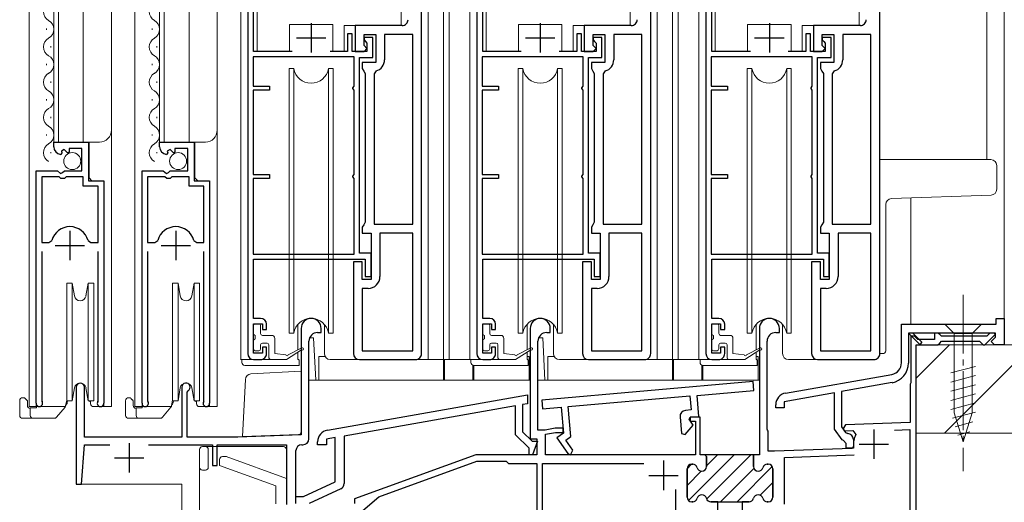
# Model space of a CAD drawing. Extents: x 0 to 5544, y 0 to 8980.
# Drawn here: x 926 to 1093, y 5753 to 5835 of the extents above; entities that cross this region are included whole.
import ezdxf

# ---------------------------------------------------------------- set-up
doc = ezdxf.new("R2010")
doc.units = 0
doc.linetypes.add('YCENTER_1', pattern=[13, 10, -1, 1, -1])
for name, color, linetype, lineweight in [('YKK_11', 7, 'CONTINUOUS', 30), ('YKK_12', 2, 'CONTINUOUS', 13), ('YKK_13', 4, 'CONTINUOUS', 13), ('YSS_K', 3, 'CONTINUOUS', 13)]:
    doc.layers.add(name, color=color, linetype=linetype, lineweight=lineweight)

msp = doc.modelspace()

# ---------------------------------------------------------------- linework, layer by layer
at = {"layer": 'YKK_11', "color": 0, "linetype": 'ByBlock', "lineweight": -2, "ltscale": 0.5}
for p, q in [((964.7, 5851.05), (964.7, 5778.05)), ((1003.7, 5851.05), (1003.7, 5778.05)), ((1042.7, 5851.05), (1042.7, 5778.05)), ((994.29, 5778.05), (994.29, 5850.05)), ((994.29, 5778.05), (994.29, 5850.05)), ((1033.3, 5778.05), (1033.3, 5850.05)), ((1033.3, 5778.05), (1033.3, 5850.05)), ((1072.3, 5778.05), (1072.3, 5850.05)), ((1072.3, 5778.05), (1072.3, 5850.05)), ((965.7, 5829.45), (965.7, 5848.05)), ((1004.7, 5829.45), (1004.7, 5848.05)), ((1043.7, 5829.45), (1043.7, 5848.05)), ((990.99, 5833.85), (983, 5833.85)), ((983, 5833.85), (983, 5829.45)), ((1030, 5833.85), (1022, 5833.85)), ((1022, 5833.85), (1022, 5829.45)), ((1069, 5833.85), (1061, 5833.85)), ((1061, 5833.85), (1061, 5829.45)), ((982.5, 5832.45), (981.7, 5832.45)), ((981.7, 5832.45), (981.7, 5829.45)), ((982.5, 5829.45), (982.5, 5832.45)), ((984.5, 5830.45), (984.5, 5832.35)), ((984.5, 5832.35), (986.5, 5832.35)), ((986, 5831.85), (984.5, 5831.85)), ((984.5, 5831.85), (984.5, 5831.45)), ((986, 5828.45), (986, 5831.85)), ((986.5, 5832.35), (986.5, 5827.55)), ((992.79, 5832.35), (988, 5832.35)), ((988, 5832.35), (988, 5828.05)), ((992.79, 5800.05), (992.79, 5832.35)), ((992.79, 5800.05), (992.79, 5832.35)), ((1021.5, 5832.45), (1020.7, 5832.45)), ((1020.7, 5832.45), (1020.7, 5829.45)), ((1021.5, 5829.45), (1021.5, 5832.45)), ((1023.5, 5830.45), (1023.5, 5832.35)), ((1023.5, 5832.35), (1025.5, 5832.35)), ((1025, 5831.85), (1023.5, 5831.85)), ((1023.5, 5831.85), (1023.5, 5831.45)), ((1025, 5828.45), (1025, 5831.85)), ((1025.5, 5832.35), (1025.5, 5827.55)), ((1031.8, 5832.35), (1027, 5832.35)), ((1027, 5832.35), (1027, 5828.05)), ((1031.8, 5800.05), (1031.8, 5832.35)), ((1031.8, 5800.05), (1031.8, 5832.35)), ((1060.5, 5832.45), (1059.7, 5832.45)), ((1059.7, 5832.45), (1059.7, 5829.45)), ((1060.5, 5829.45), (1060.5, 5832.45)), ((1062.5, 5830.45), (1062.5, 5832.35)), ((1062.5, 5832.35), (1064.5, 5832.35)), ((1064, 5831.85), (1062.5, 5831.85)), ((1062.5, 5831.85), (1062.5, 5831.45)), ((1064, 5828.45), (1064, 5831.85)), ((1064.5, 5832.35), (1064.5, 5827.55)), ((1070.8, 5832.35), (1066, 5832.35)), ((1066, 5832.35), (1066, 5828.05)), ((1070.8, 5800.05), (1070.8, 5832.35)), ((1070.8, 5800.05), (1070.8, 5832.35)), ((984.5, 5831.45), (984.75, 5831.16)), ((985, 5829.95), (984.5, 5830.45)), ((984.5, 5829.45), (985, 5829.95)), ((984.75, 5831.16), (985, 5830.86)), ((985, 5830.86), (985, 5829.45)), ((1023.5, 5831.45), (1023.75, 5831.16)), ((1024, 5829.95), (1023.5, 5830.45)), ((1023.5, 5829.45), (1024, 5829.95)), ((1023.75, 5831.16), (1024, 5830.86)), ((1024, 5830.86), (1024, 5829.45)), ((1062.5, 5831.45), (1062.75, 5831.16)), ((1063, 5829.95), (1062.5, 5830.45)), ((1062.5, 5829.45), (1063, 5829.95)), ((1062.75, 5831.16), (1063, 5830.86)), ((1063, 5830.86), (1063, 5829.45)), ((982.8, 5828.55), (965.6, 5828.55)), ((965.6, 5828.55), (965.6, 5823.55)), ((972.26, 5829.45), (965.7, 5829.45)), ((981.7, 5829.45), (978.73, 5829.45)), ((985, 5829.45), (982.5, 5829.45)), ((982.8, 5823.54), (982.8, 5828.55)), ((983, 5829.45), (984.5, 5829.45)), ((983.7, 5795.15), (983.7, 5828.45)), ((983.7, 5828.45), (986, 5828.45)), ((1021.8, 5828.55), (1004.6, 5828.55)), ((1004.6, 5828.55), (1004.6, 5823.55)), ((1011.27, 5829.45), (1004.7, 5829.45)), ((1020.7, 5829.45), (1017.73, 5829.45)), ((1024, 5829.45), (1021.5, 5829.45)), ((1021.8, 5823.54), (1021.8, 5828.55)), ((1022, 5829.45), (1023.5, 5829.45)), ((1022.7, 5795.15), (1022.7, 5828.45)), ((1022.7, 5828.45), (1025, 5828.45)), ((1060.8, 5828.55), (1043.6, 5828.55)), ((1043.6, 5828.55), (1043.6, 5823.55)), ((1050.27, 5829.45), (1043.7, 5829.45)), ((1059.7, 5829.45), (1056.73, 5829.45)), ((1063, 5829.45), (1060.5, 5829.45)), ((1060.8, 5823.54), (1060.8, 5828.55)), ((1061, 5829.45), (1062.5, 5829.45)), ((1061.7, 5795.15), (1061.7, 5828.45)), ((1061.7, 5828.45), (1064, 5828.45)), ((986.5, 5827.55), (984.2, 5827.55)), ((984.2, 5827.55), (984.2, 5826.55)), ((1025.5, 5827.55), (1023.2, 5827.55)), ((1023.2, 5827.55), (1023.2, 5826.55)), ((1064.5, 5827.55), (1062.2, 5827.55)), ((1062.2, 5827.55), (1062.2, 5826.55)), ((984.2, 5826.55), (984.45, 5826.12)), ((984.45, 5826.12), (984.7, 5825.69)), ((984.7, 5825.69), (984.7, 5800.42)), ((986.56, 5826.13), (986.2, 5825.65)), ((986.2, 5825.65), (986.2, 5800.05)), ((1023.2, 5826.55), (1023.45, 5826.12)), ((1023.45, 5826.12), (1023.7, 5825.69)), ((1023.7, 5825.69), (1023.7, 5800.42)), ((1025.56, 5826.13), (1025.2, 5825.65)), ((1025.2, 5825.65), (1025.2, 5800.05)), ((1062.2, 5826.55), (1062.45, 5826.12)), ((1062.45, 5826.12), (1062.7, 5825.69)), ((1062.7, 5825.69), (1062.7, 5800.42)), ((1064.56, 5826.13), (1064.2, 5825.65)), ((1064.2, 5825.65), (1064.2, 5800.05)), ((965.6, 5823.55), (968.4, 5823.55)), ((968.4, 5823.55), (968.4, 5822.85)), ((982.6, 5823.25), (982.8, 5823.54)), ((982.6, 5823.15), (982.6, 5823.25)), ((1004.6, 5823.55), (1007.4, 5823.55)), ((1007.4, 5823.55), (1007.4, 5822.85)), ((1021.6, 5823.25), (1021.8, 5823.54)), ((1021.6, 5823.15), (1021.6, 5823.25)), ((1043.6, 5823.55), (1046.4, 5823.55)), ((1046.4, 5823.55), (1046.4, 5822.85)), ((1060.6, 5823.25), (1060.8, 5823.54)), ((1060.6, 5823.15), (1060.6, 5823.25)), ((968.4, 5822.85), (965.6, 5822.85)), ((965.6, 5822.85), (965.6, 5808.55)), ((982.8, 5822.87), (982.6, 5823.15)), ((982.8, 5808.54), (982.8, 5822.87)), ((1007.4, 5822.85), (1004.6, 5822.85)), ((1004.6, 5822.85), (1004.6, 5808.55)), ((1021.8, 5822.87), (1021.6, 5823.15)), ((1021.8, 5808.54), (1021.8, 5822.87)), ((1046.4, 5822.85), (1043.6, 5822.85)), ((1043.6, 5822.85), (1043.6, 5808.55)), ((1060.8, 5822.87), (1060.6, 5823.15)), ((1060.8, 5808.54), (1060.8, 5822.87)), ((931.68, 5813.24), (931.68, 5814.05)), ((931.68, 5814.05), (937.58, 5814.05)), ((937.58, 5814.05), (937.58, 5807.45)), ((949.7, 5813.24), (949.7, 5814.05)), ((949.7, 5814.05), (955.6, 5814.05)), ((955.6, 5814.05), (955.6, 5807.45)), ((933.07, 5812.2), (932.86, 5811.95)), ((933.45, 5812.79), (932.98, 5812.52)), ((932.98, 5812.52), (933.07, 5812.2)), ((934.03, 5812.21), (933.45, 5812.79)), ((934.28, 5812.31), (934.03, 5812.21)), ((936.48, 5812.95), (934.28, 5812.95)), ((934.28, 5812.95), (934.28, 5812.31)), ((936.48, 5809.15), (936.48, 5812.95)), ((951.1, 5812.2), (950.88, 5811.95)), ((951.48, 5812.79), (951.01, 5812.52)), ((951.01, 5812.52), (951.1, 5812.2)), ((952.05, 5812.21), (951.48, 5812.79)), ((952.3, 5812.31), (952.05, 5812.21)), ((954.5, 5812.95), (952.3, 5812.95)), ((952.3, 5812.95), (952.3, 5812.31)), ((954.5, 5809.15), (954.5, 5812.95)), ((928.68, 5769.6), (928.68, 5809.15)), ((928.68, 5809.15), (932.31, 5809.15)), ((932.31, 5809.15), (932.85, 5808.69)), ((932.85, 5808.69), (933.18, 5808.85)), ((933.18, 5808.85), (933.48, 5809.15)), ((933.48, 5809.15), (936.48, 5809.15)), ((946.7, 5769.6), (946.7, 5809.15)), ((946.7, 5809.15), (950.33, 5809.15)), ((950.33, 5809.15), (950.87, 5808.69)), ((950.87, 5808.69), (951.2, 5808.85)), ((951.2, 5808.85), (951.5, 5809.15)), ((951.5, 5809.15), (954.5, 5809.15)), ((965.6, 5808.55), (968.4, 5808.55)), ((968.4, 5808.55), (968.4, 5807.85)), ((982.6, 5808.25), (982.8, 5808.54)), ((982.6, 5808.15), (982.6, 5808.25)), ((1004.6, 5808.55), (1007.4, 5808.55)), ((1007.4, 5808.55), (1007.4, 5807.85)), ((1021.6, 5808.25), (1021.8, 5808.54)), ((1021.6, 5808.15), (1021.6, 5808.25)), ((1043.6, 5808.55), (1046.4, 5808.55)), ((1046.4, 5808.55), (1046.4, 5807.85)), ((1060.6, 5808.25), (1060.8, 5808.54)), ((1060.6, 5808.15), (1060.6, 5808.25)), ((929.63, 5808.15), (929.63, 5796.95)), ((932.58, 5808.15), (929.63, 5808.15)), ((929.63, 5808.15), (929.63, 5796.95)), ((932.88, 5807.85), (932.58, 5808.15)), ((933.48, 5807.85), (932.88, 5807.85)), ((933.78, 5808.15), (933.48, 5807.85)), ((936.68, 5808.15), (933.78, 5808.15)), ((936.68, 5806.55), (936.68, 5808.15)), ((939.23, 5806.55), (936.68, 5806.55)), ((937.58, 5807.45), (940.18, 5807.45)), ((939.23, 5796.95), (939.23, 5806.55)), ((940.18, 5807.45), (940.18, 5769.6)), ((947.65, 5808.15), (947.65, 5796.95)), ((950.6, 5808.15), (947.65, 5808.15)), ((947.65, 5808.15), (947.65, 5796.95)), ((950.9, 5807.85), (950.6, 5808.15)), ((951.5, 5807.85), (950.9, 5807.85)), ((951.8, 5808.15), (951.5, 5807.85)), ((954.7, 5808.15), (951.8, 5808.15)), ((954.7, 5806.55), (954.7, 5808.15)), ((957.25, 5806.55), (954.7, 5806.55)), ((955.6, 5807.45), (958.2, 5807.45)), ((957.25, 5796.95), (957.25, 5806.55)), ((958.2, 5807.45), (958.2, 5769.6)), ((968.4, 5807.85), (965.6, 5807.85)), ((965.6, 5807.85), (965.6, 5794.95)), ((982.8, 5807.87), (982.6, 5808.15)), ((982.8, 5794.95), (982.8, 5807.87)), ((1007.4, 5807.85), (1004.6, 5807.85)), ((1004.6, 5807.85), (1004.6, 5794.95)), ((1021.8, 5807.87), (1021.6, 5808.15)), ((1021.8, 5794.95), (1021.8, 5807.87)), ((1046.4, 5807.85), (1043.6, 5807.85)), ((1043.6, 5807.85), (1043.6, 5794.95)), ((1060.8, 5807.87), (1060.6, 5808.15)), ((1060.8, 5794.95), (1060.8, 5807.87)), ((984.45, 5799.99), (984.2, 5799.55)), ((984.7, 5800.42), (984.45, 5799.99)), ((986.2, 5800.05), (992.79, 5800.05)), ((1023.45, 5799.99), (1023.2, 5799.55)), ((1023.7, 5800.42), (1023.45, 5799.99)), ((1025.2, 5800.05), (1031.8, 5800.05)), ((1062.45, 5799.99), (1062.2, 5799.55)), ((1062.7, 5800.42), (1062.45, 5799.99)), ((1064.2, 5800.05), (1070.8, 5800.05)), ((984.2, 5799.55), (984.2, 5798.55)), ((984.2, 5798.55), (985.7, 5798.55)), ((985.7, 5798.55), (985.7, 5790.65)), ((992.79, 5798.55), (987.2, 5798.55)), ((987.2, 5798.55), (987.2, 5791.15)), ((992.79, 5778.55), (992.79, 5798.55)), ((1023.2, 5799.55), (1023.2, 5798.55)), ((1023.2, 5798.55), (1024.7, 5798.55)), ((1024.7, 5798.55), (1024.7, 5790.65)), ((1031.8, 5798.55), (1026.2, 5798.55)), ((1026.2, 5798.55), (1026.2, 5791.15)), ((1031.8, 5778.55), (1031.8, 5798.55)), ((1062.2, 5799.55), (1062.2, 5798.55)), ((1062.2, 5798.55), (1063.7, 5798.55)), ((1063.7, 5798.55), (1063.7, 5790.65)), ((1070.8, 5798.55), (1065.2, 5798.55)), ((1065.2, 5798.55), (1065.2, 5791.15)), ((1070.8, 5778.55), (1070.8, 5798.55)), ((929.63, 5796.95), (930.86, 5796.95)), ((930.86, 5796.95), (931.35, 5797.31)), ((937.51, 5797.31), (937.99, 5796.95)), ((937.99, 5796.95), (939.23, 5796.95)), ((947.65, 5796.95), (948.89, 5796.95)), ((948.89, 5796.95), (949.37, 5797.31)), ((955.53, 5797.31), (956.01, 5796.95)), ((956.01, 5796.95), (957.25, 5796.95)), ((929.63, 5795.45), (929.63, 5770.08)), ((939.23, 5770.08), (939.23, 5795.45)), ((947.65, 5795.45), (947.65, 5770.08)), ((957.25, 5770.08), (957.25, 5795.45)), ((965.6, 5794.95), (982.8, 5794.95)), ((985.7, 5795.15), (983.7, 5795.15)), ((985.7, 5791.15), (985.7, 5795.15)), ((1004.6, 5794.95), (1021.8, 5794.95)), ((1024.7, 5795.15), (1022.7, 5795.15)), ((1024.7, 5791.15), (1024.7, 5795.15)), ((1043.6, 5794.95), (1060.8, 5794.95)), ((1063.7, 5795.15), (1061.7, 5795.15)), ((1063.7, 5791.15), (1063.7, 5795.15)), ((965.7, 5784.05), (965.7, 5794.15)), ((965.7, 5794.15), (984.7, 5794.15)), ((984.2, 5793.65), (982.7, 5793.65)), ((982.7, 5793.65), (982.7, 5778.05)), ((984.2, 5790.65), (984.2, 5793.65)), ((984.7, 5794.15), (984.7, 5791.15)), ((1004.7, 5784.05), (1004.7, 5794.15)), ((1004.7, 5794.15), (1023.7, 5794.15)), ((1023.2, 5793.65), (1021.7, 5793.65)), ((1021.7, 5793.65), (1021.7, 5778.05)), ((1023.2, 5790.65), (1023.2, 5793.65)), ((1023.7, 5794.15), (1023.7, 5791.15)), ((1043.7, 5784.05), (1043.7, 5794.15)), ((1043.7, 5794.15), (1062.7, 5794.15)), ((1062.2, 5793.65), (1060.7, 5793.65)), ((1060.7, 5793.65), (1060.7, 5778.05)), ((1062.2, 5790.65), (1062.2, 5793.65)), ((1062.7, 5794.15), (1062.7, 5791.15)), ((985.7, 5790.65), (984.2, 5790.65)), ((984.7, 5791.15), (985.7, 5791.15)), ((1024.7, 5790.65), (1023.2, 5790.65)), ((1023.7, 5791.15), (1024.7, 5791.15)), ((1063.7, 5790.65), (1062.2, 5790.65)), ((1062.7, 5791.15), (1063.7, 5791.15)), ((985.2, 5789.15), (984.2, 5789.15)), ((984.2, 5789.15), (984.2, 5778.55)), ((1024.2, 5789.15), (1023.2, 5789.15)), ((1023.2, 5789.15), (1023.2, 5778.55)), ((1063.2, 5789.15), (1062.2, 5789.15)), ((1062.2, 5789.15), (1062.2, 5778.55)), ((966.9, 5784.05), (965.7, 5784.05)), ((965.7, 5778.15), (965.7, 5783.15)), ((965.7, 5783.15), (967.2, 5783.15)), ((967.2, 5783.15), (967.2, 5782.15)), ((967.9, 5782.15), (967.9, 5783.05)), ((1005.9, 5784.05), (1004.7, 5784.05)), ((1004.7, 5778.15), (1004.7, 5783.15)), ((1004.7, 5783.15), (1006.2, 5783.15)), ((1006.2, 5783.15), (1006.2, 5782.15)), ((1006.9, 5782.15), (1006.9, 5783.05)), ((1044.9, 5784.05), (1043.7, 5784.05)), ((1043.7, 5778.15), (1043.7, 5783.15)), ((1043.7, 5783.15), (1045.2, 5783.15)), ((1045.2, 5783.15), (1045.2, 5782.15)), ((1045.9, 5782.15), (1045.9, 5783.05)), ((1076, 5776.5), (1076, 5783.05)), ((1076, 5783.05), (1092.1, 5783.05)), ((1092.1, 5783.05), (1092.1, 5784.05)), ((1092.1, 5784.05), (1093.5, 5784.05)), ((1093.5, 5784.05), (1093.5, 5779.55)), ((967.2, 5782.15), (967.9, 5782.15)), ((973.8, 5782.35), (973.8, 5764.22)), ((976.6, 5781.65), (977.2, 5781.65)), ((977.2, 5781.65), (977.2, 5782.35)), ((1006.2, 5782.15), (1006.9, 5782.15)), ((1012.8, 5782.35), (1012.8, 5763.55)), ((1015.6, 5781.65), (1016.2, 5781.65)), ((1016.2, 5781.65), (1016.2, 5782.35)), ((1045.2, 5782.15), (1045.9, 5782.15)), ((1092, 5781.55), (1077.2, 5781.55)), ((1077.2, 5781.55), (1077.2, 5776.46)), ((1079.13, 5779.62), (1077.2, 5781.55)), ((1077.91, 5781.55), (1079.48, 5779.98)), ((1092, 5780.83), (1092, 5781.55)), ((975.1, 5763.55), (975.1, 5780.15)), ((1014.1, 5765.05), (1014.1, 5780.15)), ((1079.48, 5779.98), (1079.13, 5779.62)), ((1091.28, 5780.1), (1092, 5780.83)), ((1091.83, 5779.55), (1091.28, 5780.1)), ((967.2, 5778.15), (965.7, 5778.15)), ((967.9, 5779.15), (967.2, 5779.15)), ((967.2, 5779.15), (967.2, 5778.15)), ((967.9, 5778.05), (967.9, 5779.15)), ((984.2, 5778.55), (992.79, 5778.55)), ((1006.2, 5778.15), (1004.7, 5778.15)), ((1006.9, 5779.15), (1006.2, 5779.15)), ((1006.2, 5779.15), (1006.2, 5778.15)), ((1006.9, 5778.05), (1006.9, 5779.15)), ((1023.2, 5778.55), (1031.8, 5778.55)), ((1045.2, 5778.15), (1043.7, 5778.15)), ((1045.9, 5779.15), (1045.2, 5779.15)), ((1045.2, 5779.15), (1045.2, 5778.15)), ((1045.9, 5778.05), (1045.9, 5779.15)), ((1062.2, 5778.55), (1070.8, 5778.55)), ((1093.5, 5779.55), (1091.83, 5779.55)), ((965.7, 5777.05), (966.9, 5777.05)), ((983.7, 5777.05), (993.29, 5777.05)), ((1004.7, 5777.05), (1005.9, 5777.05)), ((1022.7, 5777.05), (1032.3, 5777.05)), ((1043.7, 5777.05), (1044.9, 5777.05)), ((1061.7, 5777.05), (1071.3, 5777.05)), ((1050.72, 5773.3), (1014.76, 5770.16)), ((1050.85, 5771.81), (1050.72, 5773.3)), ((1056.25, 5771.34), (1074.35, 5774.53)), ((1074.39, 5773.12), (1065.8, 5771.6)), ((935.5, 5772.35), (935.5, 5755.85)), ((936.9, 5763.85), (936.9, 5772.35)), ((953.5, 5772.35), (953.5, 5763.85)), ((954.4, 5771.48), (954.55, 5771.74)), ((954.4, 5763.85), (954.4, 5771.48)), ((1041.19, 5770.96), (1050.85, 5771.81)), ((1064.6, 5771.39), (1056, 5769.87)), ((1064.6, 5765.23), (1064.6, 5771.39)), ((1065.8, 5771.6), (1065.8, 5765.61)), ((929.63, 5770.08), (929.68, 5769.91)), ((939.17, 5769.91), (939.23, 5770.08)), ((947.65, 5770.08), (947.7, 5769.91)), ((957.2, 5769.91), (957.25, 5770.08)), ((978.26, 5765.04), (1012.31, 5771.05)), ((1012.31, 5771.05), (1012.31, 5769.52)), ((1014.76, 5770.16), (1014.89, 5768.66)), ((1019.27, 5769.04), (1039.99, 5770.86)), ((1039.99, 5770.86), (1040.2, 5768.47)), ((1041.5, 5767.38), (1041.19, 5770.96)), ((1056, 5769.87), (1056, 5768.85)), ((1010.3, 5769.17), (981.11, 5764.02)), ((1010.3, 5764.25), (1010.3, 5769.17)), ((1012.31, 5769.52), (1011.5, 5769.38)), ((1011.5, 5769.38), (1011.5, 5764.75)), ((1014.89, 5768.66), (1018.08, 5768.94)), ((1018.08, 5768.94), (1018.46, 5764.52)), ((1019.72, 5763.93), (1019.27, 5769.04)), ((1040.2, 5768.47), (1039.21, 5768.38)), ((1054.6, 5768.85), (1054.6, 5769.37)), ((1056, 5768.85), (1054.6, 5768.85)), ((1038.3, 5767.3), (1038.54, 5764.47)), ((1039.86, 5766.89), (1040.02, 5767.25)), ((1040.55, 5765.9), (1039.86, 5766.89)), ((1041.7, 5767.25), (1040, 5767.25)), ((1040, 5767.25), (1040, 5766.55)), ((1040, 5766.55), (1040.9, 5766.55)), ((1040.02, 5767.25), (1041.5, 5767.38)), ((1040.9, 5766.55), (1040.9, 5760.85)), ((1041.7, 5760.85), (1041.7, 5767.25)), ((1011.5, 5764.75), (1013.1, 5763.15)), ((1015.34, 5765.05), (1014.1, 5765.05)), ((1017.04, 5765.35), (1015.34, 5765.05)), ((1015.4, 5764.35), (1017.1, 5764.65)), ((1018.4, 5765.35), (1017.04, 5765.35)), ((1017.1, 5764.65), (1018.4, 5764.65)), ((1018.4, 5764.65), (1018.4, 5765.35)), ((1039.18, 5764.27), (1040.55, 5765.9)), ((1065.9, 5763.38), (1064.6, 5765.23)), ((1065.8, 5765.61), (1066.46, 5764.66)), ((1066.46, 5764.66), (1066.85, 5764.45)), ((953.5, 5763.85), (936.9, 5763.85)), ((963, 5763.85), (954.4, 5763.85)), ((973.8, 5764.22), (963, 5763.85)), ((976.6, 5762.55), (976.6, 5763.07)), ((979.61, 5763.76), (978.1, 5763.49)), ((978.1, 5763.49), (978.1, 5762.55)), ((979.61, 5756.27), (979.61, 5763.76)), ((981.11, 5764.02), (981.11, 5755.95)), ((1012.61, 5761.95), (1010.3, 5764.25)), ((1012.8, 5763.55), (1013.9, 5763.55)), ((1013.1, 5763.15), (1014.03, 5763.15)), ((1014.03, 5763.15), (1013.2, 5760.85)), ((1013.9, 5763.55), (1013.9, 5760.85)), ((1015.4, 5760.85), (1015.4, 5764.35)), ((1018.46, 5764.52), (1017.34, 5763.73)), ((1017.34, 5763.73), (1019.22, 5761.06)), ((1018.85, 5763.33), (1019.72, 5763.93)), ((1020.04, 5761.63), (1018.85, 5763.33)), ((1038.54, 5764.47), (1039.18, 5764.27)), ((1066.13, 5763.25), (1065.9, 5763.38)), ((1066.6, 5762.75), (1066.13, 5763.25)), ((1067.8, 5763.45), (1067.8, 5761.95)), ((936.4, 5755.85), (936.9, 5762.55)), ((936.9, 5762.55), (941.21, 5762.55)), ((947.79, 5762.55), (958.7, 5762.55)), ((958.7, 5762.55), (958.7, 5759.05)), ((959.5, 5759.05), (959.5, 5762.55)), ((959.5, 5762.55), (971.3, 5762.55)), ((971.3, 5762.55), (971.3, 5752.41)), ((972.9, 5752.55), (972.9, 5761.55)), ((973.9, 5762.55), (974.1, 5762.55)), ((978.1, 5762.55), (976.6, 5762.55)), ((1012.61, 5760.85), (1012.61, 5761.95)), ((1019.67, 5760.85), (1020.04, 5761.63)), ((1066.6, 5761.95), (1066.6, 5762.75)), ((1067.8, 5761.95), (1066.6, 5761.95)), ((1003.51, 5760.85), (982.9, 5753.35)), ((987.04, 5753.68), (1003.7, 5759.75)), ((1013.9, 5760.85), (1003.51, 5760.85)), ((1003.7, 5759.75), (1008.7, 5759.75)), ((1008.7, 5759.75), (1008.9, 5759.55)), ((1008.9, 5759.55), (1009.1, 5759.35)), ((1013.2, 5760.85), (1012.61, 5760.85)), ((1040.9, 5760.85), (1015.4, 5760.85)), ((1019.22, 5761.06), (1019.67, 5760.85)), ((1042.5, 5760.85), (1041.7, 5760.85)), ((1042.5, 5760.85), (1041.7, 5760.85)), ((1042.5, 5760.85), (1042.8, 5760.55)), ((1050.8, 5760.85), (1042.5, 5760.85)), ((1042.8, 5760.55), (1042.8, 5758.85)), ((1050.8, 5758.85), (1050.8, 5760.85)), ((1056.1, 5760.4), (1067.96, 5760.82)), ((1056.1, 5752.45), (1056.1, 5760.4)), ((958.7, 5759.05), (959.5, 5759.05)), ((1009.1, 5759.35), (1013.9, 5759.35)), ((1013.9, 5759.35), (1013.9, 5746.75)), ((1014.9, 5746.95), (1014.9, 5759.35)), ((1014.9, 5759.35), (1032.12, 5759.35)), ((1039.5, 5758.45), (1039.5, 5753.65)), ((1040.45, 5759.25), (1040.3, 5759.25)), ((1053.3, 5759.25), (1053.15, 5759.25)), ((1054.1, 5753.65), (1054.1, 5758.45)), ((974.21, 5753.75), (979.61, 5756.27)), ((935.5, 5755.85), (936.4, 5755.85)), ((980.53, 5755.04), (975.18, 5752.55)), ((1037.5, 5754.95), (1037.5, 5746.95)), ((1037.5, 5754.95), (1037.5, 5746.95)), ((972.91, 5752.55), (972.91, 5753.75)), ((972.91, 5753.75), (974.21, 5753.75)), ((982.9, 5753.35), (982.9, 5752.55)), ((983.9, 5751.05), (987.04, 5753.68)), ((1040.3, 5752.85), (1040.45, 5752.85)), ((1043.55, 5752.85), (1044.75, 5752.85)), ((1044.75, 5752.85), (1048.85, 5752.85)), ((1048.85, 5752.85), (1048.85, 5750.85)), ((1048.85, 5752.85), (1048.85, 5750.85)), ((1048.85, 5752.85), (1050.05, 5752.85)), ((1053.15, 5752.85), (1053.3, 5752.85))]:
    msp.add_line(p, q, dxfattribs=at)
at = {"layer": 'YKK_11', "color": 2, "ltscale": 0.5}
for p, q in [((975.49, 5834.25), (975.49, 5829.25)), ((1014.5, 5834.25), (1014.5, 5829.25)), ((1053.5, 5834.25), (1053.5, 5829.25)), ((972.99, 5831.75), (977.99, 5831.75)), ((1012, 5831.75), (1017, 5831.75)), ((1051, 5831.75), (1056, 5831.75)), ((934.43, 5798.95), (934.43, 5793.95)), ((952.45, 5798.95), (952.45, 5793.95)), ((931.93, 5796.45), (936.93, 5796.45)), ((949.95, 5796.45), (954.95, 5796.45)), ((1071.3, 5765.15), (1071.3, 5760.15)), ((944.5, 5762.85), (944.5, 5757.85)), ((1068.8, 5762.65), (1073.8, 5762.65)), ((942, 5760.35), (947, 5760.35)), ((1035.5, 5759.85), (1035.5, 5754.85)), ((1033, 5757.35), (1038, 5757.35))]:
    msp.add_line(p, q, dxfattribs=at)
at = {"layer": 'YKK_11', "color": 0, "linetype": 'ByBlock', "lineweight": 30, "ltscale": 0.5}
for p, q in [((1051.8, 5782.35), (1051.8, 5760.85)), ((1054.6, 5781.65), (1055.2, 5781.65)), ((1055.2, 5781.65), (1055.2, 5782.35)), ((1082.21, 5781.55), (1081.6, 5781.55)), ((1081.6, 5781.55), (1081.6, 5780.45)), ((1082.5, 5781.3), (1082.21, 5781.55)), ((1091.05, 5781.55), (1090.55, 5781.05)), ((1091.82, 5781.55), (1091.05, 5781.55)), ((1091.92, 5781.29), (1091.82, 5781.55)), ((1053.1, 5765.19), (1053.1, 5780.15)), ((1078.2, 5781.05), (1077.6, 5781.05)), ((1077.6, 5781.05), (1077.6, 5773.11)), ((1078.5, 5780.75), (1078.2, 5781.05)), ((1078.8, 5780.45), (1078.5, 5780.75)), ((1081.6, 5780.45), (1078.8, 5780.45)), ((1082.2, 5779.55), (1082.5, 5779.85)), ((1082.8, 5781.05), (1082.5, 5781.3)), ((1082.5, 5779.85), (1082.8, 5780.15)), ((1090.55, 5781.05), (1082.8, 5781.05)), ((1082.8, 5780.15), (1089.3, 5780.15)), ((1089.3, 5780.15), (1089.6, 5779.85)), ((1089.6, 5779.85), (1089.9, 5779.55)), ((1090.18, 5779.55), (1091.92, 5781.29)), ((1078.5, 5748.55), (1078.5, 5779.55)), ((1078.5, 5779.55), (1082.2, 5779.55)), ((1089.9, 5779.55), (1090.18, 5779.55)), ((1077.55, 5772.98), (1077.5, 5772.85)), ((1077.6, 5773.11), (1077.55, 5772.98)), ((1077.5, 5772.85), (1077.5, 5766.35)), ((1077.5, 5766.35), (1066.46, 5765.96)), ((1053.2, 5765.02), (1053.1, 5765.19)), ((1053.3, 5764.85), (1053.2, 5765.02)), ((1053.3, 5761.45), (1053.3, 5764.85)), ((1066.46, 5765.96), (1066.08, 5765.3)), ((1066.08, 5765.3), (1066.29, 5764.95)), ((1066.29, 5764.95), (1067.74, 5765)), ((1067.74, 5765), (1068.2, 5764.27)), ((1074.83, 5765.05), (1077.4, 5765.14)), ((1077.4, 5765.14), (1077.4, 5749.73)), ((1054.4, 5761.45), (1053.3, 5761.45)), ((1067.54, 5761.91), (1054.4, 5761.45)), ((1067.82, 5762.24), (1067.54, 5761.91)), ((1042.8, 5760.55), (1042.5, 5760.85)), ((1042.5, 5760.85), (1042.8, 5760.55)), ((1042.8, 5758.85), (1042.8, 5760.55)), ((1051.8, 5760.85), (1050.8, 5760.85)), ((1050.8, 5760.85), (1050.8, 5758.85)), ((1039.5, 5753.65), (1039.5, 5758.45)), ((1040.3, 5759.25), (1040.45, 5759.25)), ((1053.15, 5759.25), (1053.3, 5759.25)), ((1054.1, 5758.45), (1054.1, 5753.65)), ((1040.45, 5752.85), (1040.3, 5752.85)), ((1044.75, 5752.85), (1043.55, 5752.85)), ((1044.75, 5750.85), (1044.75, 5752.85)), ((1050.05, 5752.85), (1048.85, 5752.85)), ((1048.85, 5752.85), (1050.05, 5752.85)), ((1053.3, 5752.85), (1053.15, 5752.85))]:
    msp.add_line(p, q, dxfattribs=at)
at = {"layer": 'YKK_11', "color": 0, "lineweight": 13}
for p, q in [((1039.75, 5753.07), (1047.53, 5760.85)), ((1042.8, 5758.95), (1044.7, 5760.85)), ((1042.82, 5753.31), (1050.35, 5760.85)), ((1039.5, 5758.48), (1040.27, 5759.25)), ((1039.5, 5755.65), (1041.9, 5758.05)), ((1045.18, 5752.85), (1050.87, 5758.53)), ((1048.01, 5752.85), (1054, 5758.83)), ((1051.96, 5753.96), (1054.1, 5756.11))]:
    msp.add_line(p, q, dxfattribs=at)
at = {"layer": 'YKK_11', "color": 0, "linetype": 'ByBlock', "lineweight": -2, "ltscale": 0.5}
for centre, radius, start, end in [((990.99, 5834.85), 1, 270, 0.0002), ((1030, 5834.85), 1, 270, 0.0002), ((1069, 5834.85), 1, 270, 0.0002), ((986, 5828.05), 2, 286.2603, 0.0001), ((1025, 5828.05), 2, 286.2603, 0.0001), ((1064, 5828.05), 2, 286.2603, 0.0001), ((932.98, 5813.24), 1.3, 180, 264.7841), ((951, 5813.24), 1.3, 180, 264.7841), ((934.43, 5796.45), 3.2, 90, 164.3194), ((934.43, 5796.45), 3.2, 15.6806, 90), ((952.45, 5796.45), 3.2, 90, 164.3194), ((952.45, 5796.45), 3.2, 15.6806, 90), ((985.2, 5791.15), 2, 270.0001, 0.0002), ((1024.2, 5791.15), 2, 270.0001, 0.0002), ((1063.2, 5791.15), 2, 270.0001, 0.0002), ((966.9, 5783.05), 1, 0.0009, 90), ((975.5, 5782.35), 1.7, 360, 180), ((1005.9, 5783.05), 1, 0.0009, 90), ((1014.5, 5782.35), 1.7, 360, 180), ((1044.9, 5783.05), 1, 0.0009, 90), ((976.6, 5780.15), 1.5, 90, 180), ((1015.6, 5780.15), 1.5, 90, 180), ((965.7, 5778.05), 1, 180, 270), ((966.9, 5778.05), 1, 270, 0.0009), ((983.7, 5778.05), 1, 180.0002, 270), ((993.29, 5778.05), 1, 270, 0.0001), ((1004.7, 5778.05), 1, 180, 270), ((1005.9, 5778.05), 1, 270, 0.0009), ((1022.7, 5778.05), 1, 180.0002, 270), ((1032.3, 5778.05), 1, 270, 0.0001), ((1043.7, 5778.05), 1, 180, 270), ((1044.9, 5778.05), 1, 270, 0.0009), ((1061.7, 5778.05), 1, 180.0002, 270), ((1071.3, 5778.05), 1, 270, 0.0001), ((1074, 5776.5), 2, 280, 0), ((1073.8, 5776.46), 3.4, 280, 360), ((936.2, 5772.35), 0.7, 360, 180), ((954.2, 5772.35), 0.7, 300, 180), ((1056.6, 5769.37), 2, 100, 179.9997), ((929.23, 5769.6), 0.55, 180, 34.5604), ((939.63, 5769.6), 0.55, 145.4394, 0), ((947.25, 5769.6), 0.55, 180, 34.5604), ((957.65, 5769.6), 0.55, 145.4394, 0), ((1039.29, 5767.38), 1, 95, 185), ((978.6, 5763.07), 2, 100, 179.9998), ((974.1, 5763.55), 1, 270, 360), ((1066.8, 5763.45), 1, 0, 87.2722), ((973.9, 5761.55), 1, 90, 180), ((1040.3, 5758.45), 0.8, 90, 180), ((1040.45, 5758.45), 0.8, 14.4775, 90), ((1042, 5758.85), 0.8, 194.4775, 270), ((1042, 5758.85), 0.8, 270, 360), ((1051.6, 5758.85), 0.8, 180, 270), ((1051.6, 5758.85), 0.8, 270, 345.5225), ((1053.15, 5758.45), 0.8, 90, 165.5225), ((1053.3, 5758.45), 0.8, 0, 90), ((980.11, 5755.95), 1, 295, 359.9998), ((1040.3, 5753.65), 0.8, 180, 270), ((1040.45, 5753.65), 0.8, 270, 345.5225), ((1042, 5753.25), 0.8, 90, 165.5225), ((1042, 5753.25), 0.8, 14.4775, 90), ((1043.55, 5753.65), 0.8, 194.4775, 270), ((1050.05, 5753.65), 0.8, 270, 345.5225), ((1051.6, 5753.25), 0.8, 90, 165.5225), ((1051.6, 5753.25), 0.8, 14.4775, 90), ((1053.15, 5753.65), 0.8, 194.4775, 270), ((1053.3, 5753.65), 0.8, 270, 360)]:
    msp.add_arc(centre, radius, start, end, dxfattribs=at)
at = {"layer": 'YKK_11', "color": 0, "linetype": 'ByBlock', "lineweight": 30, "ltscale": 0.5}
for centre, radius, start, end in [((1053.5, 5782.35), 1.7, 360, 180), ((1054.6, 5780.15), 1.5, 90, 180), ((1071.3, 5762.65), 3.5, 152.3077, 186.6713), ((1040.3, 5758.45), 0.8, 90, 180), ((1040.45, 5758.45), 0.8, 14.4775, 90), ((1042, 5758.85), 0.8, 194.4775, 270), ((1042, 5758.85), 0.8, 270, 360), ((1051.6, 5758.85), 0.8, 180, 270), ((1051.6, 5758.85), 0.8, 270, 345.5225), ((1053.15, 5758.45), 0.8, 90, 165.5225), ((1053.3, 5758.45), 0.8, 0, 90), ((1040.3, 5753.65), 0.8, 180, 270), ((1040.45, 5753.65), 0.8, 270, 345.5225), ((1042, 5753.25), 0.8, 90, 165.5225), ((1042, 5753.25), 0.8, 14.4775, 90), ((1043.55, 5753.65), 0.8, 194.4775, 270), ((1050.05, 5753.65), 0.8, 270, 345.5225), ((1051.6, 5753.25), 0.8, 90, 165.5225), ((1051.6, 5753.25), 0.8, 14.4775, 90), ((1053.15, 5753.65), 0.8, 194.4775, 270), ((1053.3, 5753.65), 0.8, 270, 360)]:
    msp.add_arc(centre, radius, start, end, dxfattribs=at)
at = {"layer": 'YKK_12'}
for p, q in [((927.48, 5769.05), (927.48, 6169.15)), ((931.68, 5814.05), (931.68, 6169.15)), ((932.48, 5814.05), (932.48, 6169.15)), ((936.68, 5814.05), (936.68, 6169.15)), ((941.48, 5769.05), (941.48, 6169.15)), ((945.5, 5769.05), (945.5, 6169.15)), ((949.7, 5814.05), (949.7, 6169.15)), ((950.5, 5814.05), (950.5, 6169.15)), ((954.7, 5814.05), (954.7, 6169.15)), ((959.5, 5769.05), (959.5, 6169.15)), ((963.5, 6169.15), (963.5, 5777.05)), ((995.4, 6169.15), (995.4, 5777.05)), ((998, 6169.15), (998, 5777.05)), ((999, 6169.15), (999, 5777.05)), ((1002.5, 6169.15), (1002.5, 5777.05)), ((1034.4, 5777.05), (1034.4, 6169.15)), ((1037, 5777.05), (1037, 6169.15)), ((1038, 5777.05), (1038, 6169.15)), ((1041.5, 5777.05), (1041.5, 6169.15)), ((1090.56, 6169.15), (1090.51, 5811.05)), ((1093.5, 5783.75), (1093.5, 6169.15)), ((930.42, 5833.13), (930.42, 5833.33)), ((948.44, 5833.13), (948.44, 5833.33)), ((931.18, 5830.13), (931.18, 5830.33)), ((949.2, 5830.13), (949.2, 5830.33)), ((930.42, 5827.13), (930.42, 5827.33)), ((948.44, 5827.13), (948.44, 5827.33)), ((931.18, 5824.13), (931.18, 5824.33)), ((949.2, 5824.13), (949.2, 5824.33)), ((930.42, 5821.13), (930.42, 5821.33)), ((948.44, 5821.13), (948.44, 5821.33)), ((931.18, 5818.13), (931.18, 5818.33)), ((949.2, 5818.13), (949.2, 5818.33)), ((930.42, 5815.13), (930.42, 5815.33)), ((948.44, 5815.13), (948.44, 5815.33)), ((931.68, 5814.05), (939.48, 5814.05)), ((937.68, 5807.95), (937.68, 5814.05)), ((949.7, 5814.05), (957.5, 5814.05)), ((955.7, 5807.95), (955.7, 5814.05)), ((931.18, 5812.13), (931.18, 5812.33)), ((949.2, 5812.13), (949.2, 5812.33)), ((928.68, 5769.05), (928.68, 5808.15)), ((938.18, 5807.45), (937.68, 5807.95)), ((946.7, 5769.05), (946.7, 5808.15)), ((956.2, 5807.45), (955.7, 5807.95)), ((940.18, 5769.05), (940.18, 5806.33)), ((958.2, 5769.05), (958.2, 5806.33)), ((1077.6, 5804.54), (1077.6, 5783.05)), ((964.69, 5777.05), (963.49, 5777.05)), ((992.6, 5777.05), (1004.7, 5777.05)), ((1003.7, 5777.05), (998.99, 5777.05)), ((1003.69, 5777.05), (1002.5, 5777.05)), ((1031.6, 5777.05), (1043.7, 5777.05)), ((1042.7, 5777.05), (1037.99, 5777.05)), ((927.48, 5769.05), (933.68, 5769.05)), ((939.63, 5769.05), (941.48, 5769.05)), ((945.5, 5769.05), (951.7, 5769.05)), ((957.65, 5769.05), (959.5, 5769.05)), ((935.5, 5755.85), (935.5, 5756.15)), ((953.5, 5755.85), (935.5, 5755.85)), ((953.5, 5755.85), (953.5, 5726.05))]:
    msp.add_line(p, q, dxfattribs=at)
for centre, radius, start, end in [((931.63, 5836.23), 1.72, 119.2025, 240.7975), ((949.66, 5836.23), 1.72, 119.2025, 240.7975), ((929.96, 5833.23), 1.72, 299.2025, 60.7975), ((947.98, 5833.23), 1.72, 299.2025, 60.7975), ((931.63, 5830.23), 1.72, 119.2025, 240.7975), ((949.66, 5830.23), 1.72, 119.2025, 240.7975), ((929.96, 5827.23), 1.72, 299.2025, 60.7975), ((947.98, 5827.23), 1.72, 299.2025, 60.7975), ((931.63, 5824.23), 1.72, 119.2025, 240.7975), ((949.66, 5824.23), 1.72, 119.2025, 240.7975), ((929.96, 5821.23), 1.72, 299.2025, 60.7975), ((947.98, 5821.23), 1.72, 299.2025, 60.7975), ((931.63, 5818.23), 1.72, 119.2025, 240.7975), ((949.66, 5818.23), 1.72, 119.2025, 240.7975), ((929.96, 5815.23), 1.72, 299.2025, 60.7975), ((947.98, 5815.23), 1.72, 299.2025, 60.7975), ((939.48, 5816.05), 2, 270, 0), ((957.5, 5816.05), 2, 270, 0), ((931.63, 5812.23), 1.72, 119.2025, 240.7975), ((949.66, 5812.23), 1.72, 119.2025, 240.7975)]:
    msp.add_arc(centre, radius, start, end, dxfattribs=at)
at = {"layer": 'YKK_13'}
for p, q in [((966.3, 5837.15), (966.3, 5829.45)), ((990.8, 5833.85), (990.8, 5837.15)), ((1005.3, 5837.15), (1005.3, 5829.45)), ((1029.8, 5833.85), (1029.8, 5837.15)), ((1044.3, 5837.15), (1044.3, 5829.45)), ((1068.8, 5833.85), (1068.8, 5837.15)), ((971.8, 5834.05), (973.5, 5834.05)), ((971.8, 5829.45), (971.8, 5834.05)), ((973.5, 5834.05), (979.2, 5834.05)), ((979.2, 5829.45), (979.2, 5834.05)), ((981.1, 5833.85), (981.1, 5829.45)), ((981.1, 5833.85), (990.8, 5833.85)), ((1010.8, 5834.05), (1012.5, 5834.05)), ((1010.8, 5829.45), (1010.8, 5834.05)), ((1012.5, 5834.05), (1018.2, 5834.05)), ((1018.2, 5829.45), (1018.2, 5834.05)), ((1020.1, 5833.85), (1020.1, 5829.45)), ((1020.1, 5833.85), (1029.8, 5833.85)), ((1049.8, 5834.05), (1051.5, 5834.05)), ((1049.8, 5829.45), (1049.8, 5834.05)), ((1051.5, 5834.05), (1057.2, 5834.05)), ((1057.2, 5829.45), (1057.2, 5834.05)), ((1059.1, 5833.85), (1059.1, 5829.45)), ((1059.1, 5833.85), (1068.8, 5833.85)), ((966.3, 5829.45), (971.8, 5829.45)), ((979.2, 5829.45), (981.1, 5829.45)), ((1005.3, 5829.45), (1010.8, 5829.45)), ((1018.2, 5829.45), (1020.1, 5829.45)), ((1044.3, 5829.45), (1049.8, 5829.45)), ((1057.2, 5829.45), (1059.1, 5829.45)), ((971.74, 5826.55), (971.74, 5810.55)), ((971.74, 5826.55), (972.53, 5826.55)), ((972.53, 5826.55), (972.53, 5781.55)), ((978.45, 5826.55), (979.24, 5826.55)), ((978.45, 5781.55), (978.45, 5826.55)), ((979.24, 5826.55), (979.24, 5810.55)), ((1010.74, 5826.55), (1010.74, 5810.55)), ((1010.74, 5826.55), (1011.53, 5826.55)), ((1011.53, 5826.55), (1011.53, 5781.55)), ((1017.45, 5826.55), (1018.24, 5826.55)), ((1017.45, 5781.55), (1017.45, 5826.55)), ((1018.24, 5826.55), (1018.24, 5810.55)), ((1049.74, 5826.55), (1049.74, 5810.55)), ((1049.74, 5826.55), (1050.53, 5826.55)), ((1050.53, 5826.55), (1050.53, 5781.55)), ((1056.45, 5826.55), (1057.24, 5826.55)), ((1056.45, 5781.55), (1056.45, 5826.55)), ((1057.24, 5826.55), (1057.24, 5810.55)), ((971.74, 5810.55), (971.74, 5781.55)), ((979.24, 5810.55), (979.24, 5781.55)), ((1010.74, 5810.55), (1010.74, 5781.55)), ((1018.24, 5810.55), (1018.24, 5781.55)), ((1049.74, 5810.55), (1049.74, 5781.55)), ((1057.24, 5810.55), (1057.24, 5781.55)), ((1091.21, 5811.05), (1072.3, 5811.05)), ((1092.21, 5806.01), (1092.21, 5810.05)), ((1074.28, 5804.42), (1091.25, 5805.01)), ((1073.32, 5778.55), (1073.32, 5803.42)), ((933.88, 5790.05), (934.81, 5790.05)), ((933.88, 5790.05), (933.88, 5780.05)), ((934.81, 5790.05), (935.19, 5787.88)), ((934.81, 5790.05), (934.81, 5780.05)), ((937.16, 5787.88), (937.54, 5790.05)), ((937.54, 5790.05), (938.48, 5790.05)), ((937.54, 5790.05), (937.54, 5780.05)), ((938.48, 5790.05), (938.48, 5780.05)), ((951.9, 5790.05), (952.83, 5790.05)), ((951.9, 5790.05), (951.9, 5780.05)), ((952.83, 5790.05), (953.22, 5787.88)), ((952.83, 5790.05), (952.83, 5780.05)), ((955.19, 5787.88), (955.57, 5790.05)), ((955.57, 5790.05), (956.5, 5790.05)), ((955.57, 5790.05), (955.57, 5780.05)), ((956.5, 5790.05), (956.5, 5780.05)), ((966.59, 5783.15), (965.99, 5783.15)), ((973.25, 5778.7), (973.25, 5783.04)), ((977.75, 5778.05), (977.75, 5783.03)), ((1005.6, 5783.15), (1005, 5783.15)), ((1012.25, 5778.7), (1012.25, 5783.04)), ((1016.75, 5778.05), (1016.75, 5783.03)), ((1044.6, 5783.15), (1044, 5783.15)), ((1051.25, 5778.7), (1051.25, 5783.04)), ((1055.75, 5778.05), (1055.75, 5783.03)), ((1089.6, 5783.05), (1083.4, 5783.05)), ((1083.4, 5783.05), (1084.95, 5781.5)), ((1089.6, 5783.05), (1088.05, 5781.5)), ((965.69, 5782.85), (965.69, 5781.45)), ((966.89, 5782.85), (966.89, 5781.45)), ((972.53, 5781.55), (971.74, 5781.55)), ((979.24, 5781.55), (978.45, 5781.55)), ((1004.7, 5782.85), (1004.7, 5781.45)), ((1005.9, 5782.85), (1005.9, 5781.45)), ((1011.53, 5781.55), (1010.74, 5781.55)), ((1018.24, 5781.55), (1017.45, 5781.55)), ((1043.7, 5782.85), (1043.7, 5781.45)), ((1044.9, 5782.85), (1044.9, 5781.45)), ((1050.53, 5781.55), (1049.74, 5781.55)), ((1057.24, 5781.55), (1056.45, 5781.55)), ((1084.95, 5781.5), (1084.95, 5767.97)), ((1088.05, 5781.5), (1084.95, 5781.5)), ((1088.05, 5767.97), (1088.05, 5781.5)), ((933.88, 5780.05), (933.88, 5770.05)), ((934.81, 5780.05), (934.81, 5770.05)), ((937.54, 5780.05), (937.54, 5770.05)), ((938.48, 5780.05), (938.48, 5770.05)), ((951.9, 5780.05), (951.9, 5770.05)), ((952.83, 5780.05), (952.83, 5770.05)), ((955.57, 5780.05), (955.57, 5770.05)), ((956.5, 5780.05), (956.5, 5770.05)), ((965.69, 5780.25), (965.69, 5778.85)), ((965.99, 5780.55), (965.99, 5781.15)), ((967.19, 5781.15), (968.79, 5781.15)), ((967.19, 5779.85), (967.99, 5779.85)), ((969.29, 5780.65), (969.29, 5778.06)), ((975.92, 5780.75), (975.48, 5780.75)), ((976.3, 5773.55), (975.92, 5780.75)), ((1004.7, 5780.25), (1004.7, 5778.85)), ((1005, 5780.55), (1005, 5781.15)), ((1006.2, 5781.15), (1007.8, 5781.15)), ((1006.2, 5779.85), (1007, 5779.85)), ((1008.3, 5780.65), (1008.3, 5778.06)), ((1014.92, 5780.74), (1014.47, 5780.74)), ((1015.3, 5773.55), (1014.92, 5780.74)), ((1043.7, 5780.25), (1043.7, 5778.85)), ((1044, 5780.55), (1044, 5781.15)), ((1045.2, 5781.15), (1046.8, 5781.15)), ((1045.2, 5779.85), (1046, 5779.85)), ((1047.3, 5780.65), (1047.3, 5778.06)), ((965.99, 5778.55), (966.59, 5778.55)), ((966.89, 5779.55), (966.89, 5778.85)), ((968.29, 5777.36), (968.29, 5779.55)), ((969.29, 5778.06), (971.19, 5777.86)), ((971.29, 5777.06), (973.88, 5778.69)), ((973.9, 5779.03), (971.59, 5777.86)), ((973.25, 5777.05), (973.25, 5778.28)), ((1005, 5778.55), (1005.6, 5778.55)), ((1005.9, 5779.55), (1005.9, 5778.85)), ((1007.3, 5777.36), (1007.3, 5779.55)), ((1008.3, 5778.06), (1010.19, 5777.86)), ((1010.3, 5777.06), (1012.89, 5778.69)), ((1012.9, 5779.03), (1010.59, 5777.86)), ((1012.25, 5777.05), (1012.25, 5778.28)), ((1044, 5778.55), (1044.6, 5778.55)), ((1044.9, 5779.55), (1044.9, 5778.85)), ((1046.3, 5777.36), (1046.3, 5779.55)), ((1047.3, 5778.06), (1049.2, 5777.86)), ((1049.3, 5777.06), (1051.89, 5778.69)), ((1051.91, 5779.03), (1049.6, 5777.86)), ((1051.25, 5777.05), (1051.25, 5778.28)), ((1072.3, 5778.05), (1072.82, 5778.05)), ((971.1, 5777.05), (963.69, 5777.05)), ((963.69, 5777.05), (963.69, 5776.55)), ((968.59, 5777.06), (971.29, 5777.06)), ((973.45, 5776.05), (973.45, 5776.85)), ((977.88, 5777.55), (976.8, 5777.55)), ((976.8, 5777.55), (976.8, 5773.55)), ((978.75, 5777.05), (983.62, 5777.05)), ((998, 5777.05), (998, 5773.55)), ((998.2, 5777.05), (998.2, 5773.55)), ((1010.1, 5777.05), (1002.7, 5777.05)), ((1002.7, 5777.05), (1002.7, 5776.55)), ((1007.6, 5777.06), (1010.3, 5777.06)), ((1012.6, 5777.55), (1012.25, 5777.55)), ((1012.45, 5776.05), (1012.45, 5776.85)), ((1012.6, 5773.55), (1012.6, 5777.55)), ((1016.89, 5777.55), (1015.8, 5777.55)), ((1015.8, 5777.55), (1015.8, 5773.55)), ((1017.75, 5777.05), (1022.62, 5777.05)), ((1037, 5777.05), (1037, 5773.55)), ((1037.2, 5777.05), (1037.2, 5773.55)), ((1049.1, 5777.05), (1041.7, 5777.05)), ((1041.7, 5777.05), (1041.7, 5776.55)), ((1046.6, 5777.06), (1049.3, 5777.06)), ((1051.6, 5777.55), (1051.25, 5777.55)), ((1051.45, 5776.05), (1051.45, 5776.85)), ((1051.6, 5773.55), (1051.6, 5777.55)), ((1056.75, 5777.05), (1061.63, 5777.05)), ((964.19, 5776.05), (973.45, 5776.05)), ((973.8, 5775.05), (965.25, 5774.6)), ((973.8, 5775.05), (973.8, 5764.78)), ((1003, 5773.55), (1003, 5776.09)), ((1003.2, 5776.05), (1003.2, 5773.55)), ((1003.2, 5776.05), (1012.45, 5776.05)), ((1042, 5773.55), (1042, 5776.09)), ((1042.2, 5776.05), (1042.2, 5773.55)), ((1042.2, 5776.05), (1051.45, 5776.05)), ((1084.4, 5774.76), (1088.6, 5775.88)), ((963.8, 5763.95), (964.3, 5773.66)), ((1012.8, 5773.55), (975.1, 5773.55)), ((1051.8, 5773.55), (1014.1, 5773.55)), ((1084.4, 5773.2), (1088.6, 5774.33)), ((935.19, 5772.22), (934.81, 5770.05)), ((937.54, 5770.05), (937.16, 5772.22)), ((953.22, 5772.22), (952.83, 5770.05)), ((955.57, 5770.05), (955.19, 5772.22)), ((1084.4, 5771.65), (1088.6, 5772.77)), ((925.88, 5770.05), (925.88, 5769.25)), ((926.68, 5770.55), (926.38, 5770.55)), ((927.18, 5770.05), (927.18, 5769.25)), ((933.88, 5770.16), (933.7, 5769.18)), ((934.81, 5770.05), (933.88, 5770.05)), ((934.04, 5770.05), (933.98, 5769.68)), ((934.81, 5770.05), (934.04, 5770.05)), ((938.48, 5770.05), (937.54, 5770.05)), ((937.73, 5770.05), (937.94, 5769.86)), ((937.73, 5770.05), (937.73, 5770.05)), ((937.95, 5769.53), (937.93, 5770.05)), ((943.9, 5770.05), (943.9, 5769.25)), ((944.7, 5770.55), (944.4, 5770.55)), ((945.2, 5770.05), (945.2, 5769.25)), ((951.9, 5770.16), (951.73, 5769.18)), ((952.83, 5770.05), (951.9, 5770.05)), ((952.07, 5770.05), (952.01, 5769.68)), ((952.83, 5770.05), (952.07, 5770.05)), ((956.5, 5770.05), (955.57, 5770.05)), ((955.76, 5770.05), (955.96, 5769.86)), ((955.76, 5770.05), (955.76, 5770.05)), ((955.97, 5769.53), (955.96, 5770.05)), ((1084.4, 5770.1), (1088.6, 5771.22)), ((1084.4, 5768.54), (1088.6, 5769.67)), ((925.88, 5768.54), (925.88, 5769.25)), ((925.88, 5768.54), (925.88, 5767.55)), ((927.68, 5768.75), (927.58, 5768.75)), ((928.73, 5768.85), (927.68, 5768.85)), ((927.68, 5768.85), (927.68, 5767.55)), ((928.73, 5769.05), (928.73, 5768.85)), ((932.15, 5767.23), (933.59, 5768.95)), ((933.87, 5769.45), (933.72, 5769.27)), ((939.63, 5769.05), (938.45, 5769.05)), ((943.9, 5768.54), (943.9, 5769.25)), ((943.9, 5768.54), (943.9, 5767.55)), ((945.7, 5768.75), (945.61, 5768.75)), ((946.75, 5768.85), (945.7, 5768.85)), ((945.7, 5768.85), (945.7, 5767.55)), ((946.75, 5769.05), (946.75, 5768.85)), ((950.18, 5767.23), (951.62, 5768.95)), ((951.9, 5769.45), (951.74, 5769.27)), ((957.65, 5769.05), (956.47, 5769.05)), ((1084.66, 5767.06), (1088.6, 5768.12)), ((1086.5, 5763.05), (1084.95, 5767.97)), ((1086.5, 5763.05), (1088.05, 5767.97)), ((926.38, 5767.05), (928.18, 5767.05)), ((928.18, 5767.05), (931.77, 5767.05)), ((944.4, 5767.05), (946.2, 5767.05)), ((946.2, 5767.05), (949.79, 5767.05)), ((1085.11, 5765.63), (1088.15, 5766.44)), ((1085.56, 5764.2), (1087.61, 5764.75)), ((973.32, 5764.28), (963.8, 5763.95)), ((956.49, 5761.73), (956.49, 5733.48)), ((969.79, 5762.23), (956.99, 5762.23)), ((957.99, 5761.73), (957.99, 5758.73)), ((970.79, 5762.23), (969.79, 5762.23)), ((971.29, 5761.73), (971.29, 5752.69)), ((959.89, 5760.03), (959.89, 5759.03)), ((961.06, 5760.53), (960.39, 5760.53)), ((961.04, 5760.53), (971.29, 5756.8)), ((956.99, 5758.23), (957.49, 5758.23)), ((969.49, 5755.54), (959.89, 5759.03)), ((969.49, 5752.53), (969.49, 5755.54))]:
    msp.add_line(p, q, dxfattribs=at)
at = {"layer": 'YKK_13', "linetype": 'YCENTER_1'}
msp.add_line((1086.5, 5788.05), (1086.5, 5758.05), dxfattribs=at)
at = {"layer": 'YKK_13'}
for centre in [(934.83, 5810.8), (952.85, 5810.8)]:
    msp.add_circle(centre, 1.45, dxfattribs=at)
for centre, radius, start, end in [((975.49, 5827.05), 3, 189.5941, 350.4059), ((1014.49, 5827.05), 3, 189.5941, 350.4059), ((1053.49, 5827.05), 3, 189.5941, 350.4059), ((1091.21, 5810.05), 1, 0.0002, 90), ((1091.21, 5806.01), 1, 272.0002, 0.0002), ((1074.32, 5803.42), 1, 92.0002, 180.0002), ((936.18, 5788.05), 1, 190, 350), ((954.2, 5788.05), 1, 190, 350), ((965.99, 5782.85), 0.3, 90, 180), ((966.59, 5782.85), 0.3, 0, 90), ((975.49, 5781.05), 3, 9.5941, 170.4059), ((1005, 5782.85), 0.3, 90, 180), ((1005.6, 5782.85), 0.3, 0, 90), ((1014.49, 5781.05), 3, 9.5941, 170.4059), ((1044, 5782.85), 0.3, 90, 180), ((1044.6, 5782.85), 0.3, 0, 90), ((1053.49, 5781.05), 3, 9.5941, 170.4059), ((965.99, 5781.45), 0.3, 180, 270), ((967.19, 5781.45), 0.3, 180, 270), ((1005, 5781.45), 0.3, 180, 270), ((1006.2, 5781.45), 0.3, 180, 270), ((1044, 5781.45), 0.3, 180, 270), ((1045.2, 5781.45), 0.3, 180, 270), ((965.99, 5780.25), 0.3, 90, 180), ((967.19, 5779.55), 0.3, 90, 180), ((967.99, 5779.55), 0.3, 0, 90), ((968.79, 5780.65), 0.5, 0, 90), ((975.48, 5779.75), 1, 90, 105.3901), ((1005, 5780.25), 0.3, 90, 180), ((1006.2, 5779.55), 0.3, 90, 180), ((1007, 5779.55), 0.3, 0, 90), ((1007.8, 5780.65), 0.5, 0, 90), ((1014.47, 5779.74), 1, 90, 105.4332), ((1044, 5780.25), 0.3, 90, 180), ((1045.2, 5779.55), 0.3, 90, 180), ((1046, 5779.55), 0.3, 0, 90), ((1046.8, 5780.65), 0.5, 0, 90), ((965.99, 5778.85), 0.3, 180, 270), ((966.59, 5778.85), 0.3, 270, 0), ((973.99, 5778.86), 0.2, 237.0344, 117.0344), ((978.75, 5778.05), 1, 179.9973, 269.9973), ((1005, 5778.85), 0.3, 180, 270), ((1005.6, 5778.85), 0.3, 270, 0), ((1012.99, 5778.86), 0.2, 237.0344, 117.0344), ((1017.75, 5778.05), 1, 179.9973, 269.9973), ((1044, 5778.85), 0.3, 180, 270), ((1044.6, 5778.85), 0.3, 270, 0), ((1052, 5778.86), 0.2, 237.0344, 117.0344), ((1056.75, 5778.05), 1, 179.9973, 269.9973), ((1072.82, 5778.55), 0.5, 270, 0.0002), ((964.19, 5776.55), 0.5, 179.9973, 269.9973), ((968.59, 5777.36), 0.3, 180, 270), ((971.39, 5777.86), 0.2, 180, 0), ((973.25, 5776.85), 0.2, 359.9973, 90), ((1003.2, 5776.55), 0.5, 179.9973, 269.9973), ((1007.6, 5777.36), 0.3, 180, 270), ((1010.39, 5777.86), 0.2, 180, 0), ((1012.25, 5776.85), 0.2, 359.9973, 90), ((1042.2, 5776.55), 0.5, 179.9973, 269.9973), ((1046.6, 5777.36), 0.3, 180, 270), ((1049.4, 5777.86), 0.2, 180, 0), ((1051.25, 5776.85), 0.2, 359.9973, 90), ((936.18, 5772.05), 1, 10, 170), ((954.2, 5772.05), 1, 10, 170), ((965.3, 5773.6), 1, 93, 177), ((926.38, 5770.05), 0.5, 90, 180), ((933.49, 5769.77), 0.5, 320.0001, 349.9998), ((944.4, 5770.05), 0.5, 90, 180), ((951.51, 5769.77), 0.5, 320.0001, 349.9998), ((927.68, 5769.25), 0.5, 180, 270), ((933.21, 5769.27), 0.5, 320.0005, 349.9996), ((938.45, 5769.55), 0.5, 182, 270), ((945.7, 5769.25), 0.5, 180, 270), ((951.24, 5769.27), 0.5, 320.0005, 349.9996), ((956.47, 5769.55), 0.5, 182, 270), ((926.38, 5767.55), 0.5, 180, 270), ((928.18, 5767.55), 0.5, 180.0001, 270), ((931.77, 5767.55), 0.5, 270, 320), ((944.4, 5767.55), 0.5, 180, 270), ((946.2, 5767.55), 0.5, 180.0001, 270), ((949.79, 5767.55), 0.5, 270, 320), ((973.3, 5764.78), 0.5, 272, 360), ((956.99, 5761.73), 0.5, 90, 180), ((957.49, 5761.73), 0.5, 0, 90), ((970.79, 5761.73), 0.5, 0, 90), ((960.39, 5760.03), 0.5, 90, 180), ((956.99, 5758.73), 0.5, 180, 270), ((957.49, 5758.73), 0.5, 270, 0)]:
    msp.add_arc(centre, radius, start, end, dxfattribs=at)
for points in [[(927.18, 5770.05), (927.09, 5770.14), (927.01, 5770.22), (926.93, 5770.3), (926.85, 5770.37), (926.79, 5770.43), (926.74, 5770.48), (926.71, 5770.52), (926.68, 5770.54), (926.68, 5770.55)], [(945.2, 5770.05), (945.12, 5770.14), (945.03, 5770.22), (944.95, 5770.3), (944.88, 5770.37), (944.82, 5770.43), (944.77, 5770.48), (944.73, 5770.52), (944.71, 5770.54), (944.7, 5770.55)]]:
    msp.add_spline(points, degree=3, dxfattribs=at)
at = {"layer": 'YSS_K'}
for p, q in [((1207.5, 5779.55), (1078.5, 5779.55)), ((1078.5, 5779.55), (1078.5, 5764.55)), ((1078.5, 5773.89), (1084.16, 5779.55)), ((1083.3, 5764.55), (1098.3, 5779.55)), ((1078.5, 5764.55), (1207.5, 5764.55))]:
    msp.add_line(p, q, dxfattribs=at)

doc.saveas('drawing.dxf')
